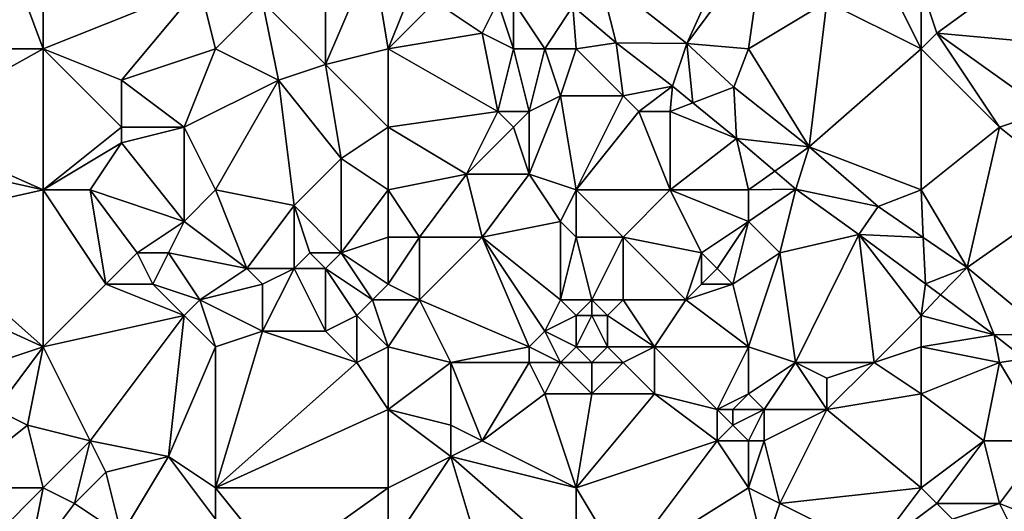
# Model space of a CAD drawing. Units: metres. Extents: x 77500 to 78125, y 347500 to 348000.
# Drawn here: x 77902 to 77965, y 347560 to 347592 of the extents above; entities that cross this region are included whole.
import ezdxf

# ---------------------------------------------------------------- set-up
doc = ezdxf.new("R2010")
doc.units = ezdxf.units.M
doc.layers.add('Terrain', color=15, linetype='Continuous')

msp = doc.modelspace()

# ---------------------------------------------------------------- linework, layer by layer
at = {"layer": 'Terrain'}
for points in [[(77904, 347590, 248.25), (77904, 347599, 248.5), (77901, 347598, 248.34), (77904, 347590, 248.25)], [(77904, 347590, 248.25), (77914, 347594, 248.46), (77904, 347599, 248.5), (77904, 347590, 248.25)], [(77945.063, 347590.347, 248.309), (77949, 347599, 248.15), (77939.439, 347594.76, 248.357), (77945.063, 347590.347, 248.309)], [(77945.063, 347590.347, 248.309), (77950, 347597, 248.13), (77949, 347599, 248.15), (77945.063, 347590.347, 248.309)], [(77960, 347594, 248.32), (77961, 347591, 248.31), (77972, 347599, 248.34), (77960, 347594, 248.32)], [(77961, 347591, 248.31), (77972, 347590, 248.33), (77972, 347599, 248.34), (77961, 347591, 248.31)], [(77904, 347590, 248.25), (77901, 347598, 248.34), (77892, 347590, 248.33), (77904, 347590, 248.25)], [(77922, 347589, 248.41), (77922, 347597, 248.38), (77918, 347593, 248.43), (77922, 347589, 248.41)], [(77922, 347589, 248.41), (77925, 347596, 248.5), (77922, 347597, 248.38), (77922, 347589, 248.41)], [(77945.063, 347590.347, 248.309), (77949, 347590, 248.26), (77950, 347597, 248.13), (77945.063, 347590.347, 248.309)], [(77949, 347590, 248.26), (77954, 347593, 248.21), (77950, 347597, 248.13), (77949, 347590, 248.26)], [(77926, 347590, 248.41), (77925, 347596, 248.5), (77922, 347589, 248.41), (77926, 347590, 248.41)], [(77926, 347590, 248.41), (77928, 347595, 248.42), (77925, 347596, 248.5), (77926, 347590, 248.41)], [(77926, 347590, 248.41), (77929, 347593, 248.41), (77928, 347595, 248.42), (77926, 347590, 248.41)], [(77940.554, 347590.391, 248.357), (77939.439, 347594.76, 248.357), (77937.789, 347592.729, 248.357), (77940.554, 347590.391, 248.357)], [(77945.063, 347590.347, 248.309), (77939.439, 347594.76, 248.357), (77940.554, 347590.391, 248.357), (77945.063, 347590.347, 248.309)], [(77904, 347590, 248.25), (77909, 347588, 248.15), (77914, 347594, 248.46), (77904, 347590, 248.25)], [(77915, 347590, 248.25), (77914, 347594, 248.46), (77909, 347588, 248.15), (77915, 347590, 248.25)], [(77915, 347590, 248.25), (77918, 347593, 248.43), (77914, 347594, 248.46), (77915, 347590, 248.25)], [(77960, 347590, 248.15), (77958, 347594, 248.41), (77954, 347593, 248.21), (77960, 347590, 248.15)], [(77960, 347590, 248.15), (77960, 347594, 248.32), (77958, 347594, 248.41), (77960, 347590, 248.15)], [(77960, 347590, 248.15), (77961, 347591, 248.31), (77960, 347594, 248.32), (77960, 347590, 248.15)], [(77915, 347590, 248.25), (77919, 347588, 248.22), (77918, 347593, 248.43), (77915, 347590, 248.25)], [(77922, 347589, 248.41), (77918, 347593, 248.43), (77919, 347588, 248.22), (77922, 347589, 248.41)], [(77926, 347590, 248.41), (77932, 347591, 248.56), (77929, 347593, 248.41), (77926, 347590, 248.41)], [(77929, 347593, 248.41), (77932, 347591, 248.56), (77933, 347593, 248.67), (77929, 347593, 248.41)], [(77934, 347590, 248.4), (77933, 347593, 248.67), (77932, 347591, 248.56), (77934, 347590, 248.4)], [(77934, 347590, 248.4), (77934, 347593, 248.71), (77933, 347593, 248.67), (77934, 347590, 248.4)], [(77934, 347590, 248.4), (77936, 347590, 248.36), (77934, 347593, 248.71), (77934, 347590, 248.4)], [(77936, 347590, 248.36), (77937.789, 347592.729, 248.357), (77934, 347593, 248.71), (77936, 347590, 248.36)], [(77949, 347590, 248.26), (77952.857, 347583.749, 248.171), (77954, 347593, 248.21), (77949, 347590, 248.26)], [(77960, 347590, 248.15), (77954, 347593, 248.21), (77952.857, 347583.749, 248.171), (77960, 347590, 248.15)], [(77936, 347590, 248.36), (77938, 347590, 248.55), (77937.789, 347592.729, 248.357), (77936, 347590, 248.36)], [(77938, 347590, 248.55), (77940.554, 347590.391, 248.357), (77937.789, 347592.729, 248.357), (77938, 347590, 248.55)], [(77926, 347590, 248.41), (77933, 347586, 248.29), (77932, 347591, 248.56), (77926, 347590, 248.41)], [(77934, 347590, 248.4), (77932, 347591, 248.56), (77933, 347586, 248.29), (77934, 347590, 248.4)], [(77960, 347590, 248.15), (77965, 347585, 248.06), (77961, 347591, 248.31), (77960, 347590, 248.15)], [(77968, 347586, 248.22), (77961, 347591, 248.31), (77965, 347585, 248.06), (77968, 347586, 248.22)], [(77968, 347586, 248.22), (77972, 347590, 248.33), (77961, 347591, 248.31), (77968, 347586, 248.22)], [(77938, 347590, 248.55), (77941, 347587, 248.5), (77940.554, 347590.391, 248.357), (77938, 347590, 248.55)], [(77941, 347587, 248.5), (77944.148, 347587.614, 248.355), (77940.554, 347590.391, 248.357), (77941, 347587, 248.5)], [(77945.063, 347590.347, 248.309), (77940.554, 347590.391, 248.357), (77944.148, 347587.614, 248.355), (77945.063, 347590.347, 248.309)], [(77945.063, 347590.347, 248.309), (77944.148, 347587.614, 248.355), (77945.446, 347586.552, 248.307), (77945.063, 347590.347, 248.309)], [(77945.063, 347590.347, 248.309), (77945.446, 347586.552, 248.307), (77948.068, 347587.553, 248.24), (77945.063, 347590.347, 248.309)], [(77945.063, 347590.347, 248.309), (77948.068, 347587.553, 248.24), (77949, 347590, 248.26), (77945.063, 347590.347, 248.309)], [(77904, 347590, 248.25), (77892, 347590, 248.33), (77895, 347585, 248.31), (77904, 347590, 248.25)], [(77904, 347581, 248.25), (77904, 347590, 248.25), (77895, 347585, 248.31), (77904, 347581, 248.25)], [(77904, 347581, 248.25), (77909, 347585, 248.32), (77904, 347590, 248.25), (77904, 347581, 248.25)], [(77904, 347590, 248.25), (77909, 347585, 248.32), (77909, 347588, 248.15), (77904, 347590, 248.25)], [(77915, 347590, 248.25), (77909, 347588, 248.15), (77913, 347585, 248.14), (77915, 347590, 248.25)], [(77915, 347590, 248.25), (77913, 347585, 248.14), (77919, 347588, 248.22), (77915, 347590, 248.25)], [(77926, 347590, 248.41), (77922, 347589, 248.41), (77926, 347585, 248.19), (77926, 347590, 248.41)], [(77926, 347590, 248.41), (77926, 347585, 248.19), (77933, 347586, 248.29), (77926, 347590, 248.41)], [(77934, 347590, 248.4), (77933, 347586, 248.29), (77935, 347586, 248.27), (77934, 347590, 248.4)], [(77934, 347590, 248.4), (77935, 347586, 248.27), (77936, 347590, 248.36), (77934, 347590, 248.4)], [(77936, 347590, 248.36), (77935, 347586, 248.27), (77937, 347587, 248.52), (77936, 347590, 248.36)], [(77936, 347590, 248.36), (77937, 347587, 248.52), (77938, 347590, 248.55), (77936, 347590, 248.36)], [(77937, 347587, 248.52), (77941, 347587, 248.5), (77938, 347590, 248.55), (77937, 347587, 248.52)], [(77948.068, 347587.553, 248.24), (77952.857, 347583.749, 248.171), (77949, 347590, 248.26), (77948.068, 347587.553, 248.24)], [(77960, 347581, 248.13), (77960, 347590, 248.15), (77952.857, 347583.749, 248.171), (77960, 347581, 248.13)], [(77960, 347581, 248.13), (77965, 347585, 248.06), (77960, 347590, 248.15), (77960, 347581, 248.13)], [(77922, 347589, 248.41), (77919, 347588, 248.22), (77923, 347583, 248.16), (77922, 347589, 248.41)], [(77926, 347585, 248.19), (77922, 347589, 248.41), (77923, 347583, 248.16), (77926, 347585, 248.19)], [(77909, 347588, 248.15), (77909, 347585, 248.32), (77913, 347585, 248.14), (77909, 347588, 248.15)], [(77915, 347581, 248.21), (77919, 347588, 248.22), (77913, 347585, 248.14), (77915, 347581, 248.21)], [(77915, 347581, 248.21), (77920, 347580, 248.35), (77919, 347588, 248.22), (77915, 347581, 248.21)], [(77920, 347580, 248.35), (77923, 347583, 248.16), (77919, 347588, 248.22), (77920, 347580, 248.35)], [(77941, 347587, 248.5), (77942, 347586, 248.57), (77944.148, 347587.614, 248.355), (77941, 347587, 248.5)], [(77942, 347586, 248.57), (77944, 347586, 248.38), (77944.148, 347587.614, 248.355), (77942, 347586, 248.57)], [(77944, 347586, 248.38), (77945.446, 347586.552, 248.307), (77944.148, 347587.614, 248.355), (77944, 347586, 248.38)], [(77945.446, 347586.552, 248.307), (77948.219, 347584.285, 248.206), (77948.068, 347587.553, 248.24), (77945.446, 347586.552, 248.307)], [(77948.068, 347587.553, 248.24), (77948.219, 347584.285, 248.206), (77952.857, 347583.749, 248.171), (77948.068, 347587.553, 248.24)], [(77937, 347587, 248.52), (77935, 347586, 248.27), (77935, 347582, 248.25), (77937, 347587, 248.52)], [(77938, 347581, 248.24), (77937, 347587, 248.52), (77935, 347582, 248.25), (77938, 347581, 248.24)], [(77938, 347581, 248.24), (77941, 347587, 248.5), (77937, 347587, 248.52), (77938, 347581, 248.24)], [(77938, 347581, 248.24), (77942, 347586, 248.57), (77941, 347587, 248.5), (77938, 347581, 248.24)], [(77944, 347586, 248.38), (77948.219, 347584.285, 248.206), (77945.446, 347586.552, 248.307), (77944, 347586, 248.38)], [(77933, 347586, 248.29), (77926, 347585, 248.19), (77931, 347582, 248.15), (77933, 347586, 248.29)], [(77933, 347586, 248.29), (77931, 347582, 248.15), (77934, 347585, 248.42), (77933, 347586, 248.29)], [(77933, 347586, 248.29), (77934, 347585, 248.42), (77935, 347586, 248.27), (77933, 347586, 248.29)], [(77935, 347586, 248.27), (77934, 347585, 248.42), (77935, 347582, 248.25), (77935, 347586, 248.27)], [(77938, 347581, 248.24), (77944, 347581, 248.16), (77942, 347586, 248.57), (77938, 347581, 248.24)], [(77944, 347581, 248.16), (77944, 347586, 248.38), (77942, 347586, 248.57), (77944, 347581, 248.16)], [(77944, 347581, 248.16), (77948.219, 347584.285, 248.206), (77944, 347586, 248.38), (77944, 347581, 248.16)], [(77970, 347581, 247.93), (77968, 347586, 248.22), (77965, 347585, 248.06), (77970, 347581, 247.93)], [(77904, 347581, 248.25), (77895, 347585, 248.31), (77895, 347583, 248.44), (77904, 347581, 248.25)], [(77904, 347581, 248.25), (77909, 347584, 248.42), (77909, 347585, 248.32), (77904, 347581, 248.25)], [(77913, 347579, 248.16), (77913, 347585, 248.14), (77909, 347584, 248.42), (77913, 347579, 248.16)], [(77909, 347585, 248.32), (77909, 347584, 248.42), (77913, 347585, 248.14), (77909, 347585, 248.32)], [(77915, 347581, 248.21), (77913, 347585, 248.14), (77913, 347579, 248.16), (77915, 347581, 248.21)], [(77926, 347581, 248.2), (77926, 347585, 248.19), (77923, 347583, 248.16), (77926, 347581, 248.2)], [(77926, 347581, 248.2), (77931, 347582, 248.15), (77926, 347585, 248.19), (77926, 347581, 248.2)], [(77934, 347585, 248.42), (77931, 347582, 248.15), (77935, 347582, 248.25), (77934, 347585, 248.42)], [(77960, 347581, 248.13), (77962.934, 347576.057, 248.033), (77965, 347585, 248.06), (77960, 347581, 248.13)], [(77970, 347581, 247.93), (77965, 347585, 248.06), (77962.934, 347576.057, 248.033), (77970, 347581, 247.93)], [(77944, 347581, 248.16), (77949, 347581, 248.28), (77948.219, 347584.285, 248.206), (77944, 347581, 248.16)], [(77948.219, 347584.285, 248.206), (77949, 347581, 248.28), (77950.677, 347582.195, 248.198), (77948.219, 347584.285, 248.206)], [(77948.219, 347584.285, 248.206), (77950.677, 347582.195, 248.198), (77952.857, 347583.749, 248.171), (77948.219, 347584.285, 248.206)], [(77904, 347581, 248.25), (77907, 347581, 248.34), (77909, 347584, 248.42), (77904, 347581, 248.25)], [(77907, 347581, 248.34), (77913, 347579, 248.16), (77909, 347584, 248.42), (77907, 347581, 248.34)], [(77952.018, 347581.055, 248.194), (77952.857, 347583.749, 248.171), (77950.677, 347582.195, 248.198), (77952.018, 347581.055, 248.194)], [(77957.256, 347579.95, 248.053), (77952.857, 347583.749, 248.171), (77952.018, 347581.055, 248.194), (77957.256, 347579.95, 248.053)], [(77960, 347581, 248.13), (77952.857, 347583.749, 248.171), (77957.256, 347579.95, 248.053), (77960, 347581, 248.13)], [(77904, 347581, 248.25), (77895, 347583, 248.44), (77895, 347579, 248.29), (77904, 347581, 248.25)], [(77920, 347580, 248.35), (77923, 347577, 248.53), (77923, 347583, 248.16), (77920, 347580, 248.35)], [(77926, 347581, 248.2), (77923, 347583, 248.16), (77923, 347577, 248.53), (77926, 347581, 248.2)], [(77949, 347581, 248.28), (77952.018, 347581.055, 248.194), (77950.677, 347582.195, 248.198), (77949, 347581, 248.28)], [(77926, 347581, 248.2), (77928, 347578, 248.21), (77931, 347582, 248.15), (77926, 347581, 248.2)], [(77928, 347578, 248.21), (77932, 347578, 248.15), (77931, 347582, 248.15), (77928, 347578, 248.21)], [(77932, 347578, 248.15), (77935, 347582, 248.25), (77931, 347582, 248.15), (77932, 347578, 248.15)], [(77937, 347579, 248.37), (77935, 347582, 248.25), (77932, 347578, 248.15), (77937, 347579, 248.37)], [(77937, 347579, 248.37), (77938, 347581, 248.24), (77935, 347582, 248.25), (77937, 347579, 248.37)], [(77904, 347581, 248.25), (77895, 347579, 248.29), (77904, 347571, 248.38), (77904, 347581, 248.25)], [(77904, 347581, 248.25), (77904, 347571, 248.38), (77908, 347575, 248.22), (77904, 347581, 248.25)], [(77904, 347581, 248.25), (77908, 347575, 248.22), (77907, 347581, 248.34), (77904, 347581, 248.25)], [(77907, 347581, 248.34), (77908, 347575, 248.22), (77910, 347577, 248.34), (77907, 347581, 248.34)], [(77907, 347581, 248.34), (77910, 347577, 248.34), (77913, 347579, 248.16), (77907, 347581, 248.34)], [(77915, 347581, 248.21), (77913, 347579, 248.16), (77917, 347576, 248.23), (77915, 347581, 248.21)], [(77915, 347581, 248.21), (77917, 347576, 248.23), (77920, 347580, 248.35), (77915, 347581, 248.21)], [(77926, 347581, 248.2), (77923, 347577, 248.53), (77926, 347578, 248.31), (77926, 347581, 248.2)], [(77926, 347581, 248.2), (77926, 347578, 248.31), (77928, 347578, 248.21), (77926, 347581, 248.2)], [(77937, 347579, 248.37), (77938, 347578, 248.4), (77938, 347581, 248.24), (77937, 347579, 248.37)], [(77938, 347581, 248.24), (77938, 347578, 248.4), (77941, 347578, 248.28), (77938, 347581, 248.24)], [(77938, 347581, 248.24), (77941, 347578, 248.28), (77944, 347581, 248.16), (77938, 347581, 248.24)], [(77944, 347581, 248.16), (77941, 347578, 248.28), (77946, 347577, 248.24), (77944, 347581, 248.16)], [(77944, 347581, 248.16), (77946, 347577, 248.24), (77949, 347579, 248.15), (77944, 347581, 248.16)], [(77944, 347581, 248.16), (77949, 347579, 248.15), (77949, 347581, 248.28), (77944, 347581, 248.16)], [(77949, 347581, 248.28), (77949, 347579, 248.15), (77952.018, 347581.055, 248.194), (77949, 347581, 248.28)], [(77949, 347579, 248.15), (77951, 347577, 248.25), (77952.018, 347581.055, 248.194), (77949, 347579, 248.15)], [(77951, 347577, 248.25), (77956.036, 347578.156, 247.984), (77952.018, 347581.055, 248.194), (77951, 347577, 248.25)], [(77957.256, 347579.95, 248.053), (77952.018, 347581.055, 248.194), (77956.036, 347578.156, 247.984), (77957.256, 347579.95, 248.053)], [(77960, 347581, 248.13), (77957.256, 347579.95, 248.053), (77960.14, 347577.972, 248.043), (77960, 347581, 248.13)], [(77960, 347581, 248.13), (77960.14, 347577.972, 248.043), (77962.934, 347576.057, 248.033), (77960, 347581, 248.13)], [(77970, 347581, 247.93), (77962.934, 347576.057, 248.033), (77968.036, 347571.821, 248.063), (77970, 347581, 247.93)], [(77920, 347580, 248.35), (77917, 347576, 248.23), (77920, 347576, 248.34), (77920, 347580, 248.35)], [(77920, 347580, 248.35), (77920, 347576, 248.34), (77921, 347577, 248.47), (77920, 347580, 248.35)], [(77920, 347580, 248.35), (77921, 347577, 248.47), (77923, 347577, 248.53), (77920, 347580, 248.35)], [(77960.14, 347577.972, 248.043), (77957.256, 347579.95, 248.053), (77956.036, 347578.156, 247.984), (77960.14, 347577.972, 248.043)], [(77904, 347571, 248.38), (77895, 347579, 248.29), (77893, 347576, 248.5), (77904, 347571, 248.38)], [(77913, 347579, 248.16), (77910, 347577, 248.34), (77912, 347577, 248.14), (77913, 347579, 248.16)], [(77917, 347576, 248.23), (77913, 347579, 248.16), (77912, 347577, 248.14), (77917, 347576, 248.23)], [(77937, 347579, 248.37), (77932, 347578, 248.15), (77937, 347574, 248.14), (77937, 347579, 248.37)], [(77937, 347579, 248.37), (77937, 347574, 248.14), (77938, 347578, 248.4), (77937, 347579, 248.37)], [(77946, 347577, 248.24), (77947, 347576, 248.29), (77949, 347579, 248.15), (77946, 347577, 248.24)], [(77947, 347576, 248.29), (77948, 347575, 248.29), (77949, 347579, 248.15), (77947, 347576, 248.29)], [(77948, 347575, 248.29), (77951, 347577, 248.25), (77949, 347579, 248.15), (77948, 347575, 248.29)], [(77926, 347578, 248.31), (77923, 347577, 248.53), (77926, 347575, 248.38), (77926, 347578, 248.31)], [(77926, 347578, 248.31), (77926, 347575, 248.38), (77928, 347578, 248.21), (77926, 347578, 248.31)], [(77928, 347578, 248.21), (77926, 347575, 248.38), (77928, 347574, 248.31), (77928, 347578, 248.21)], [(77928, 347578, 248.21), (77928, 347574, 248.31), (77932, 347578, 248.15), (77928, 347578, 248.21)], [(77932, 347578, 248.15), (77928, 347574, 248.31), (77935, 347571, 248.24), (77932, 347578, 248.15)], [(77932, 347578, 248.15), (77935, 347571, 248.24), (77936, 347572, 248.11), (77932, 347578, 248.15)], [(77932, 347578, 248.15), (77936, 347572, 248.11), (77937, 347574, 248.14), (77932, 347578, 248.15)], [(77937, 347574, 248.14), (77939, 347574, 248.11), (77938, 347578, 248.4), (77937, 347574, 248.14)], [(77938, 347578, 248.4), (77939, 347574, 248.11), (77941, 347578, 248.28), (77938, 347578, 248.4)], [(77941, 347578, 248.28), (77939, 347574, 248.11), (77941, 347574, 248.09), (77941, 347578, 248.28)], [(77941, 347578, 248.28), (77941, 347574, 248.09), (77945, 347574, 248.32), (77941, 347578, 248.28)], [(77941, 347578, 248.28), (77945, 347574, 248.32), (77946, 347577, 248.24), (77941, 347578, 248.28)], [(77951, 347577, 248.25), (77952, 347570, 248.19), (77956.036, 347578.156, 247.984), (77951, 347577, 248.25)], [(77956.036, 347578.156, 247.984), (77952, 347570, 248.19), (77957, 347570, 248.03), (77956.036, 347578.156, 247.984)], [(77960, 347573, 247.99), (77956.036, 347578.156, 247.984), (77957, 347570, 248.03), (77960, 347573, 247.99)], [(77960, 347573, 247.99), (77960.277, 347575.021, 247.8), (77956.036, 347578.156, 247.984), (77960, 347573, 247.99)], [(77960.14, 347577.972, 248.043), (77956.036, 347578.156, 247.984), (77960.277, 347575.021, 247.8), (77960.14, 347577.972, 248.043)], [(77960.14, 347577.972, 248.043), (77960.277, 347575.021, 247.8), (77962.934, 347576.057, 248.033), (77960.14, 347577.972, 248.043)], [(77910, 347577, 248.34), (77908, 347575, 248.22), (77911, 347575, 248.35), (77910, 347577, 248.34)], [(77910, 347577, 248.34), (77911, 347575, 248.35), (77912, 347577, 248.14), (77910, 347577, 248.34)], [(77912, 347577, 248.14), (77911, 347575, 248.35), (77914, 347574, 248.2), (77912, 347577, 248.14)], [(77917, 347576, 248.23), (77912, 347577, 248.14), (77914, 347574, 248.2), (77917, 347576, 248.23)], [(77921, 347577, 248.47), (77920, 347576, 248.34), (77922, 347576, 248.5), (77921, 347577, 248.47)], [(77921, 347577, 248.47), (77922, 347576, 248.5), (77923, 347577, 248.53), (77921, 347577, 248.47)], [(77923, 347577, 248.53), (77922, 347576, 248.5), (77925, 347574, 248.45), (77923, 347577, 248.53)], [(77926, 347575, 248.38), (77923, 347577, 248.53), (77925, 347574, 248.45), (77926, 347575, 248.38)], [(77946, 347577, 248.24), (77945, 347574, 248.32), (77946, 347575, 248.36), (77946, 347577, 248.24)], [(77946, 347577, 248.24), (77946, 347575, 248.36), (77947, 347576, 248.29), (77946, 347577, 248.24)], [(77948, 347575, 248.29), (77949, 347571, 247.99), (77951, 347577, 248.25), (77948, 347575, 248.29)], [(77951, 347577, 248.25), (77949, 347571, 247.99), (77952, 347570, 248.19), (77951, 347577, 248.25)], [(77904, 347571, 248.38), (77893, 347576, 248.5), (77895, 347568, 248.48), (77904, 347571, 248.38)], [(77917, 347576, 248.23), (77914, 347574, 248.2), (77918, 347575, 248.19), (77917, 347576, 248.23)], [(77917, 347576, 248.23), (77918, 347575, 248.19), (77920, 347576, 248.34), (77917, 347576, 248.23)], [(77920, 347576, 248.34), (77918, 347572, 248.18), (77922, 347572, 248.16), (77920, 347576, 248.34)], [(77920, 347576, 248.34), (77918, 347575, 248.19), (77918, 347572, 248.18), (77920, 347576, 248.34)], [(77920, 347576, 248.34), (77922, 347572, 248.16), (77922, 347576, 248.5), (77920, 347576, 248.34)], [(77922, 347576, 248.5), (77922, 347572, 248.16), (77924, 347573, 248.4), (77922, 347576, 248.5)], [(77922, 347576, 248.5), (77924, 347573, 248.4), (77925, 347574, 248.45), (77922, 347576, 248.5)], [(77947, 347576, 248.29), (77946, 347575, 248.36), (77948, 347575, 248.29), (77947, 347576, 248.29)], [(77961.249, 347574.302, 247.853), (77962.934, 347576.057, 248.033), (77960.277, 347575.021, 247.8), (77961.249, 347574.302, 247.853)], [(77961.249, 347574.302, 247.853), (77964.673, 347571.769, 248.038), (77962.934, 347576.057, 248.033), (77961.249, 347574.302, 247.853)], [(77962.934, 347576.057, 248.033), (77964.673, 347571.769, 248.038), (77968.036, 347571.821, 248.063), (77962.934, 347576.057, 248.033)], [(77908, 347575, 248.22), (77904, 347571, 248.38), (77913, 347573, 248.22), (77908, 347575, 248.22)], [(77908, 347575, 248.22), (77913, 347573, 248.22), (77911, 347575, 248.35), (77908, 347575, 248.22)], [(77911, 347575, 248.35), (77913, 347573, 248.22), (77914, 347574, 248.2), (77911, 347575, 248.35)], [(77918, 347575, 248.19), (77914, 347574, 248.2), (77918, 347572, 248.18), (77918, 347575, 248.19)], [(77926, 347575, 248.38), (77925, 347574, 248.45), (77928, 347574, 248.31), (77926, 347575, 248.38)], [(77946, 347575, 248.36), (77945, 347574, 248.32), (77948, 347575, 248.29), (77946, 347575, 248.36)], [(77948, 347575, 248.29), (77945, 347574, 248.32), (77949, 347571, 247.99), (77948, 347575, 248.29)], [(77960, 347573, 247.99), (77961.249, 347574.302, 247.853), (77960.277, 347575.021, 247.8), (77960, 347573, 247.99)], [(77914, 347574, 248.2), (77913, 347573, 248.22), (77915, 347571, 248.31), (77914, 347574, 248.2)], [(77918, 347572, 248.18), (77914, 347574, 248.2), (77915, 347571, 248.31), (77918, 347572, 248.18)], [(77926, 347571, 248.18), (77925, 347574, 248.45), (77924, 347573, 248.4), (77926, 347571, 248.18)], [(77928, 347574, 248.31), (77925, 347574, 248.45), (77926, 347571, 248.18), (77928, 347574, 248.31)], [(77928, 347574, 248.31), (77926, 347571, 248.18), (77930, 347570, 248.09), (77928, 347574, 248.31)], [(77928, 347574, 248.31), (77930, 347570, 248.09), (77935, 347571, 248.24), (77928, 347574, 248.31)], [(77937, 347574, 248.14), (77936, 347572, 248.11), (77938, 347573, 248.05), (77937, 347574, 248.14)], [(77937, 347574, 248.14), (77938, 347573, 248.05), (77939, 347574, 248.11), (77937, 347574, 248.14)], [(77939, 347574, 248.11), (77938, 347573, 248.05), (77939, 347573, 248.01), (77939, 347574, 248.11)], [(77939, 347574, 248.11), (77939, 347573, 248.01), (77940, 347573, 248), (77939, 347574, 248.11)], [(77939, 347574, 248.11), (77940, 347573, 248), (77941, 347574, 248.09), (77939, 347574, 248.11)], [(77941, 347574, 248.09), (77940, 347573, 248), (77943, 347571, 248.02), (77941, 347574, 248.09)], [(77941, 347574, 248.09), (77943, 347571, 248.02), (77945, 347574, 248.32), (77941, 347574, 248.09)], [(77945, 347574, 248.32), (77943, 347571, 248.02), (77949, 347571, 247.99), (77945, 347574, 248.32)], [(77960, 347573, 247.99), (77964.673, 347571.769, 248.038), (77961.249, 347574.302, 247.853), (77960, 347573, 247.99)], [(77913, 347573, 248.22), (77904, 347571, 248.38), (77907, 347565, 248.37), (77913, 347573, 248.22)], [(77913, 347573, 248.22), (77907, 347565, 248.37), (77912, 347564, 248.2), (77913, 347573, 248.22)], [(77913, 347573, 248.22), (77912, 347564, 248.2), (77915, 347571, 248.31), (77913, 347573, 248.22)], [(77924, 347573, 248.4), (77922, 347572, 248.16), (77924, 347570, 248.24), (77924, 347573, 248.4)], [(77926, 347571, 248.18), (77924, 347573, 248.4), (77924, 347570, 248.24), (77926, 347571, 248.18)], [(77936, 347572, 248.11), (77938, 347571, 248.21), (77938, 347573, 248.05), (77936, 347572, 248.11)], [(77938, 347573, 248.05), (77938, 347571, 248.21), (77939, 347573, 248.01), (77938, 347573, 248.05)], [(77939, 347573, 248.01), (77938, 347571, 248.21), (77940, 347571, 248.28), (77939, 347573, 248.01)], [(77939, 347573, 248.01), (77940, 347571, 248.28), (77940, 347573, 248), (77939, 347573, 248.01)], [(77940, 347573, 248), (77940, 347571, 248.28), (77943, 347571, 248.02), (77940, 347573, 248)], [(77960, 347573, 247.99), (77957, 347570, 248.03), (77960, 347571, 248.08), (77960, 347573, 247.99)], [(77960, 347573, 247.99), (77960, 347571, 248.08), (77964.673, 347571.769, 248.038), (77960, 347573, 247.99)], [(77915, 347562, 248.25), (77924, 347570, 248.24), (77918, 347572, 248.18), (77915, 347562, 248.25)], [(77915, 347562, 248.25), (77918, 347572, 248.18), (77915, 347571, 248.31), (77915, 347562, 248.25)], [(77918, 347572, 248.18), (77924, 347570, 248.24), (77922, 347572, 248.16), (77918, 347572, 248.18)], [(77936, 347572, 248.11), (77935, 347571, 248.24), (77937, 347570, 248.36), (77936, 347572, 248.11)], [(77936, 347572, 248.11), (77937, 347570, 248.36), (77938, 347571, 248.21), (77936, 347572, 248.11)], [(77960, 347571, 248.08), (77965, 347570, 248.18), (77964.673, 347571.769, 248.038), (77960, 347571, 248.08)], [(77968.036, 347571.821, 248.063), (77964.673, 347571.769, 248.038), (77966.605, 347570.229, 248.041), (77968.036, 347571.821, 248.063)], [(77965, 347570, 248.18), (77966.605, 347570.229, 248.041), (77964.673, 347571.769, 248.038), (77965, 347570, 248.18)], [(77904, 347571, 248.38), (77895, 347568, 248.48), (77901, 347567, 248.41), (77904, 347571, 248.38)], [(77904, 347571, 248.38), (77901, 347567, 248.41), (77903, 347566, 248.29), (77904, 347571, 248.38)], [(77904, 347571, 248.38), (77903, 347566, 248.29), (77907, 347565, 248.37), (77904, 347571, 248.38)], [(77915, 347562, 248.25), (77915, 347571, 248.31), (77912, 347564, 248.2), (77915, 347562, 248.25)], [(77926, 347571, 248.18), (77924, 347570, 248.24), (77926, 347567, 248.09), (77926, 347571, 248.18)], [(77926, 347571, 248.18), (77926, 347567, 248.09), (77930, 347570, 248.09), (77926, 347571, 248.18)], [(77935, 347571, 248.24), (77930, 347570, 248.09), (77935, 347570, 248.35), (77935, 347571, 248.24)], [(77935, 347571, 248.24), (77935, 347570, 248.35), (77937, 347570, 248.36), (77935, 347571, 248.24)], [(77937, 347570, 248.36), (77939, 347570, 248.36), (77938, 347571, 248.21), (77937, 347570, 248.36)], [(77938, 347571, 248.21), (77939, 347570, 248.36), (77940, 347571, 248.28), (77938, 347571, 248.21)], [(77940, 347571, 248.28), (77939, 347570, 248.36), (77941, 347570, 248.35), (77940, 347571, 248.28)], [(77940, 347571, 248.28), (77941, 347570, 248.35), (77943, 347571, 248.02), (77940, 347571, 248.28)], [(77943, 347571, 248.02), (77941, 347570, 248.35), (77943, 347568, 248.18), (77943, 347571, 248.02)], [(77943, 347571, 248.02), (77943, 347568, 248.18), (77947, 347567, 248.31), (77943, 347571, 248.02)], [(77943, 347571, 248.02), (77947, 347567, 248.31), (77949, 347571, 247.99), (77943, 347571, 248.02)], [(77947, 347567, 248.31), (77949, 347568, 248.16), (77949, 347571, 247.99), (77947, 347567, 248.31)], [(77949, 347571, 247.99), (77949, 347568, 248.16), (77952, 347570, 248.19), (77949, 347571, 247.99)], [(77960, 347571, 248.08), (77957, 347570, 248.03), (77960, 347568, 248.28), (77960, 347571, 248.08)], [(77960, 347571, 248.08), (77960, 347568, 248.28), (77965, 347570, 248.18), (77960, 347571, 248.08)], [(77965, 347570, 248.18), (77968, 347565, 248.38), (77966.605, 347570.229, 248.041), (77965, 347570, 248.18)], [(77915, 347562, 248.25), (77926, 347567, 248.09), (77924, 347570, 248.24), (77915, 347562, 248.25)], [(77930, 347570, 248.09), (77926, 347567, 248.09), (77930, 347566, 248.08), (77930, 347570, 248.09)], [(77930, 347570, 248.09), (77930, 347566, 248.08), (77932, 347565, 248.23), (77930, 347570, 248.09)], [(77930, 347570, 248.09), (77932, 347565, 248.23), (77935, 347570, 248.35), (77930, 347570, 248.09)], [(77935, 347570, 248.35), (77932, 347565, 248.23), (77936, 347568, 248.2), (77935, 347570, 248.35)], [(77935, 347570, 248.35), (77936, 347568, 248.2), (77937, 347570, 248.36), (77935, 347570, 248.35)], [(77937, 347570, 248.36), (77936, 347568, 248.2), (77939, 347568, 248.2), (77937, 347570, 248.36)], [(77937, 347570, 248.36), (77939, 347568, 248.2), (77939, 347570, 248.36), (77937, 347570, 248.36)], [(77939, 347570, 248.36), (77939, 347568, 248.2), (77941, 347570, 248.35), (77939, 347570, 248.36)], [(77941, 347570, 248.35), (77939, 347568, 248.2), (77943, 347568, 248.18), (77941, 347570, 248.35)], [(77952, 347570, 248.19), (77949, 347568, 248.16), (77950, 347567, 248.25), (77952, 347570, 248.19)], [(77952, 347570, 248.19), (77950, 347567, 248.25), (77954, 347567, 248.35), (77952, 347570, 248.19)], [(77952, 347570, 248.19), (77954, 347567, 248.35), (77954, 347569, 248.28), (77952, 347570, 248.19)], [(77952, 347570, 248.19), (77954, 347569, 248.28), (77957, 347570, 248.03), (77952, 347570, 248.19)], [(77957, 347570, 248.03), (77954, 347569, 248.28), (77954, 347567, 248.35), (77957, 347570, 248.03)], [(77960, 347568, 248.28), (77957, 347570, 248.03), (77954, 347567, 248.35), (77960, 347568, 248.28)], [(77965, 347570, 248.18), (77960, 347568, 248.28), (77964, 347565, 248.29), (77965, 347570, 248.18)], [(77965, 347570, 248.18), (77964, 347565, 248.29), (77968, 347565, 248.38), (77965, 347570, 248.18)], [(77938, 347562, 248.18), (77936, 347568, 248.2), (77932, 347565, 248.23), (77938, 347562, 248.18)], [(77938, 347562, 248.18), (77939, 347568, 248.2), (77936, 347568, 248.2), (77938, 347562, 248.18)], [(77938, 347562, 248.18), (77947, 347565, 248.4), (77943, 347568, 248.18), (77938, 347562, 248.18)], [(77938, 347562, 248.18), (77943, 347568, 248.18), (77939, 347568, 248.2), (77938, 347562, 248.18)], [(77943, 347568, 248.18), (77947, 347565, 248.4), (77947, 347567, 248.31), (77943, 347568, 248.18)], [(77947, 347567, 248.31), (77948, 347567, 248.34), (77949, 347568, 248.16), (77947, 347567, 248.31)], [(77948, 347567, 248.34), (77950, 347567, 248.25), (77949, 347568, 248.16), (77948, 347567, 248.34)], [(77960, 347562, 248.19), (77960, 347568, 248.28), (77954, 347567, 248.35), (77960, 347562, 248.19)], [(77960, 347562, 248.19), (77964, 347565, 248.29), (77960, 347568, 248.28), (77960, 347562, 248.19)], [(77898, 347562, 248.15), (77903, 347566, 248.29), (77901, 347567, 248.41), (77898, 347562, 248.15)], [(77926, 347562, 248.23), (77926, 347567, 248.09), (77915, 347562, 248.25), (77926, 347562, 248.23)], [(77926, 347562, 248.23), (77930, 347564, 248.12), (77926, 347567, 248.09), (77926, 347562, 248.23)], [(77926, 347567, 248.09), (77930, 347564, 248.12), (77930, 347566, 248.08), (77926, 347567, 248.09)], [(77947, 347567, 248.31), (77948, 347566, 248.48), (77948, 347567, 248.34), (77947, 347567, 248.31)], [(77947, 347567, 248.31), (77947, 347565, 248.4), (77948, 347566, 248.48), (77947, 347567, 248.31)], [(77948, 347567, 248.34), (77948, 347566, 248.48), (77950, 347567, 248.25), (77948, 347567, 248.34)], [(77948, 347566, 248.48), (77949, 347565, 248.45), (77950, 347567, 248.25), (77948, 347566, 248.48)], [(77950, 347567, 248.25), (77949, 347565, 248.45), (77950, 347565, 248.29), (77950, 347567, 248.25)], [(77951, 347561, 248.14), (77954, 347567, 248.35), (77950, 347565, 248.29), (77951, 347561, 248.14)], [(77950, 347567, 248.25), (77950, 347565, 248.29), (77954, 347567, 248.35), (77950, 347567, 248.25)], [(77960, 347562, 248.19), (77954, 347567, 248.35), (77951, 347561, 248.14), (77960, 347562, 248.19)], [(77904, 347562, 248.33), (77903, 347566, 248.29), (77898, 347562, 248.15), (77904, 347562, 248.33)], [(77904, 347562, 248.33), (77907, 347565, 248.37), (77903, 347566, 248.29), (77904, 347562, 248.33)], [(77930, 347566, 248.08), (77930, 347564, 248.12), (77932, 347565, 248.23), (77930, 347566, 248.08)], [(77948, 347566, 248.48), (77947, 347565, 248.4), (77949, 347565, 248.45), (77948, 347566, 248.48)], [(77904, 347562, 248.33), (77906, 347561, 248.21), (77907, 347565, 248.37), (77904, 347562, 248.33)], [(77906, 347561, 248.21), (77908, 347563, 248.44), (77907, 347565, 248.37), (77906, 347561, 248.21)], [(77907, 347565, 248.37), (77908, 347563, 248.44), (77912, 347564, 248.2), (77907, 347565, 248.37)], [(77938, 347562, 248.18), (77932, 347565, 248.23), (77930, 347564, 248.12), (77938, 347562, 248.18)], [(77938, 347562, 248.18), (77941, 347557, 248.03), (77947, 347565, 248.4), (77938, 347562, 248.18)], [(77941, 347557, 248.03), (77949, 347562, 248.29), (77947, 347565, 248.4), (77941, 347557, 248.03)], [(77949, 347562, 248.29), (77949, 347565, 248.45), (77947, 347565, 248.4), (77949, 347562, 248.29)], [(77949, 347562, 248.29), (77950, 347565, 248.29), (77949, 347565, 248.45), (77949, 347562, 248.29)], [(77949, 347562, 248.29), (77951, 347561, 248.14), (77950, 347565, 248.29), (77949, 347562, 248.29)], [(77960, 347562, 248.19), (77961, 347561, 248.25), (77964, 347565, 248.29), (77960, 347562, 248.19)], [(77961, 347561, 248.25), (77965, 347561, 248.14), (77964, 347565, 248.29), (77961, 347561, 248.25)], [(77965, 347561, 248.14), (77968, 347565, 248.38), (77964, 347565, 248.29), (77965, 347561, 248.14)], [(77965, 347561, 248.14), (77970, 347559, 248.23), (77968, 347565, 248.38), (77965, 347561, 248.14)], [(77909, 347559, 248.1), (77912, 347564, 248.2), (77908, 347563, 248.44), (77909, 347559, 248.1)], [(77915, 347560, 248.31), (77912, 347564, 248.2), (77909, 347559, 248.1), (77915, 347560, 248.31)], [(77915, 347562, 248.25), (77912, 347564, 248.2), (77915, 347560, 248.31), (77915, 347562, 248.25)], [(77926, 347562, 248.23), (77926, 347558, 248.28), (77930, 347564, 248.12), (77926, 347562, 248.23)], [(77926, 347558, 248.28), (77933, 347554, 248.02), (77930, 347564, 248.12), (77926, 347558, 248.28)], [(77933, 347554, 248.02), (77938, 347557, 248.19), (77930, 347564, 248.12), (77933, 347554, 248.02)], [(77938, 347562, 248.18), (77930, 347564, 248.12), (77938, 347557, 248.19), (77938, 347562, 248.18)], [(77906, 347561, 248.21), (77909, 347559, 248.1), (77908, 347563, 248.44), (77906, 347561, 248.21)], [(77904, 347562, 248.33), (77898, 347562, 248.15), (77901, 347559, 248.12), (77904, 347562, 248.33)], [(77904, 347562, 248.33), (77901, 347559, 248.12), (77903, 347557, 248.29), (77904, 347562, 248.33)], [(77904, 347562, 248.33), (77903, 347557, 248.29), (77906, 347561, 248.21), (77904, 347562, 248.33)], [(77915, 347562, 248.25), (77915, 347560, 248.31), (77919, 347557, 248.11), (77915, 347562, 248.25)], [(77926, 347562, 248.23), (77915, 347562, 248.25), (77919, 347557, 248.11), (77926, 347562, 248.23)], [(77926, 347562, 248.23), (77919, 347557, 248.11), (77926, 347558, 248.28), (77926, 347562, 248.23)], [(77938, 347562, 248.18), (77938, 347557, 248.19), (77941, 347557, 248.03), (77938, 347562, 248.18)], [(77941, 347557, 248.03), (77950, 347558, 248.22), (77949, 347562, 248.29), (77941, 347557, 248.03)], [(77949, 347562, 248.29), (77950, 347558, 248.22), (77951, 347561, 248.14), (77949, 347562, 248.29)], [(77960, 347562, 248.19), (77951, 347561, 248.14), (77957, 347558, 248.26), (77960, 347562, 248.19)], [(77960, 347562, 248.19), (77957, 347558, 248.26), (77961, 347561, 248.25), (77960, 347562, 248.19)], [(77906, 347561, 248.21), (77903, 347557, 248.29), (77909, 347559, 248.1), (77906, 347561, 248.21)], [(77951, 347561, 248.14), (77950, 347558, 248.22), (77957, 347558, 248.26), (77951, 347561, 248.14)], [(77961, 347561, 248.25), (77957, 347558, 248.26), (77962, 347560, 248.29), (77961, 347561, 248.25)], [(77961, 347561, 248.25), (77962, 347560, 248.29), (77965, 347561, 248.14), (77961, 347561, 248.25)], [(77965, 347561, 248.14), (77962, 347560, 248.29), (77966, 347559, 248.15), (77965, 347561, 248.14)], [(77965, 347561, 248.14), (77966, 347559, 248.15), (77970, 347559, 248.23), (77965, 347561, 248.14)]]:
    msp.add_3dface(points, dxfattribs=at)

doc.saveas('drawing.dxf')
